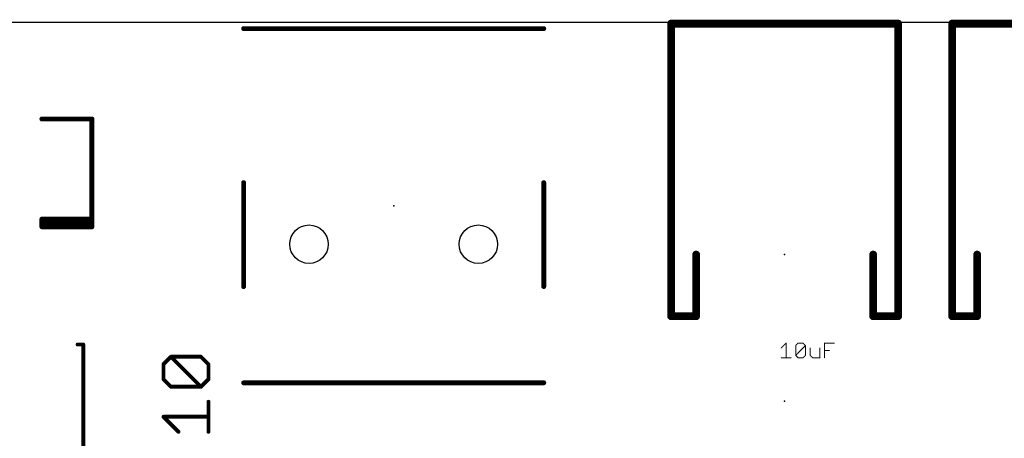
# Model space of a CAD drawing. Extents: x -0.16 to 4.09, y -0.01 to 1.8.
# Drawn here: x 1.43 to 2.44, y 1.37 to 1.8 of the extents above; entities that cross this region are included whole.
import ezdxf

# ---------------------------------------------------------------- set-up
doc = ezdxf.new("R2010")
doc.units = 0
for name, color, linetype in [('20', 178, 'CONTINUOUS'), ('21', 250, 'CONTINUOUS'), ('23', 178, 'CONTINUOUS'), ('27', 250, 'CONTINUOUS')]:
    doc.layers.add(name, color=color, linetype=linetype)

msp = doc.modelspace()

# ---------------------------------------------------------------- linework, layer by layer
at = {"layer": '20'}
msp.add_line((3.7625, 1.8), (0.0375, 1.8), dxfattribs=at)
for centre in [(1.725886, 1.57313), (1.899114, 1.57313)]:
    msp.add_circle(centre, 0.019685, dxfattribs=at)
at = {"layer": '21'}
for points, const_width in [([(1.966043, 1.793602), (1.658957, 1.793602)], 0.005), ([(2.096358, 1.499508), (2.096358, 1.79872)], 0.008), ([(2.096358, 1.79872), (2.328642, 1.79872)], 0.008), ([(2.328642, 1.79872), (2.328642, 1.499508)], 0.008), ([(2.383858, 1.499508), (2.383858, 1.79872)], 0.008), ([(2.383858, 1.79872), (2.616142, 1.79872)], 0.008), ([(1.452559, 1.701181), (1.50374, 1.701181)], 0.005), ([(1.50374, 1.598819), (1.50374, 1.701181)], 0.005), ([(1.658957, 1.529823), (1.658957, 1.636122)], 0.005), ([(1.966043, 1.636122), (1.966043, 1.529823)], 0.005), ([(1.452559, 1.598819), (1.50374, 1.598819)], 0.005), ([(1.452559, 1.590945), (1.452559, 1.598819)], 0.005), ([(1.452559, 1.594882), (1.50374, 1.594882)], 0.005), ([(1.452559, 1.590945), (1.50374, 1.590945)], 0.005), ([(1.50374, 1.590945), (1.50374, 1.598819)], 0.005), ([(2.121949, 1.499508), (2.121949, 1.5625)], 0.008), ([(2.303051, 1.499508), (2.303051, 1.5625)], 0.008), ([(2.409449, 1.499508), (2.409449, 1.5625)], 0.008), ([(2.096358, 1.499508), (2.121949, 1.499508)], 0.008), ([(2.328642, 1.499508), (2.303051, 1.499508)], 0.008), ([(2.383858, 1.499508), (2.409449, 1.499508)], 0.008), ([(1.494882, 1.470571), (1.488976, 1.470571)], 0.003937), ([(1.494882, 1.470571), (1.494882, 1.088681)], 0.003937), ([(1.966043, 1.431398), (1.658957, 1.431398)], 0.005), ([(1.729823, 1.431398), (1.686516, 1.431398)], 0.005), ([(1.938484, 1.431398), (1.895177, 1.431398)], 0.005)]:
    msp.add_lwpolyline(points, dxfattribs=dict(at, const_width=const_width))
for points, const_width in [([(1.658957, 1.794852, 1), (1.658957, 1.792352)], 0.0025), ([(1.966043, 1.792352, 1), (1.966043, 1.794852)], 0.0025), ([(2.098358, 1.79872, 1), (2.094358, 1.79872)], 0.004), ([(2.096358, 1.80072, 1), (2.096358, 1.79672)], 0.004), ([(2.330642, 1.79872, 1), (2.326642, 1.79872)], 0.004), ([(2.328642, 1.79672, 1), (2.328642, 1.80072)], 0.004), ([(2.385858, 1.79872, 1), (2.381858, 1.79872)], 0.004), ([(2.383858, 1.80072, 1), (2.383858, 1.79672)], 0.004), ([(1.452559, 1.702431, 1), (1.452559, 1.699931)], 0.0025), ([(1.50499, 1.701181, 1), (1.50249, 1.701181)], 0.0025), ([(1.50374, 1.699931, 1), (1.50374, 1.702431)], 0.0025), ([(1.660207, 1.636122, 1), (1.657707, 1.636122)], 0.0025), ([(1.967293, 1.636122, 1), (1.964793, 1.636122)], 0.0025), ([(1.452559, 1.600069, 1), (1.452559, 1.597569)], 0.0025), ([(1.453809, 1.598819, 1), (1.451309, 1.598819)], 0.0025), ([(1.452559, 1.596132, 1), (1.452559, 1.593632)], 0.0025), ([(1.452559, 1.592195, 1), (1.452559, 1.589695)], 0.0025), ([(1.451309, 1.590945, 1), (1.453809, 1.590945)], 0.0025), ([(1.50499, 1.598819, 1), (1.50249, 1.598819)], 0.0025), ([(1.50249, 1.598819, 1), (1.50499, 1.598819)], 0.0025), ([(1.50249, 1.590945, 1), (1.50499, 1.590945)], 0.0025), ([(1.50374, 1.597569, 1), (1.50374, 1.600069)], 0.0025), ([(1.50374, 1.593632, 1), (1.50374, 1.596132)], 0.0025), ([(1.50374, 1.589695, 1), (1.50374, 1.592195)], 0.0025), ([(2.123949, 1.5625, 1), (2.119949, 1.5625)], 0.004), ([(2.305051, 1.5625, 1), (2.301051, 1.5625)], 0.004), ([(2.411449, 1.5625, 1), (2.407449, 1.5625)], 0.004), ([(1.657707, 1.529823, 1), (1.660207, 1.529823)], 0.0025), ([(1.964793, 1.529823, 1), (1.967293, 1.529823)], 0.0025), ([(2.096358, 1.501508, 1), (2.096358, 1.497508)], 0.004), ([(2.094358, 1.499508, 1), (2.098358, 1.499508)], 0.004), ([(2.119949, 1.499508, 1), (2.123949, 1.499508)], 0.004), ([(2.121949, 1.497508, 1), (2.121949, 1.501508)], 0.004), ([(2.303051, 1.501508, 1), (2.303051, 1.497508)], 0.004), ([(2.301051, 1.499508, 1), (2.305051, 1.499508)], 0.004), ([(2.326642, 1.499508, 1), (2.330642, 1.499508)], 0.004), ([(2.328642, 1.497508, 1), (2.328642, 1.501508)], 0.004), ([(2.383858, 1.501508, 1), (2.383858, 1.497508)], 0.004), ([(2.381858, 1.499508, 1), (2.385858, 1.499508)], 0.004), ([(2.407449, 1.499508, 1), (2.411449, 1.499508)], 0.004), ([(2.409449, 1.497508, 1), (2.409449, 1.501508)], 0.004), ([(1.488976, 1.471555, 1), (1.488976, 1.469587)], 0.001969), ([(1.495866, 1.470571, 1), (1.493898, 1.470571)], 0.001969), ([(1.494882, 1.469587, 1), (1.494882, 1.471555)], 0.001969), ([(1.658957, 1.432648, 1), (1.658957, 1.430148)], 0.0025), ([(1.686516, 1.432648, 1), (1.686516, 1.430148)], 0.0025), ([(1.729823, 1.430148, 1), (1.729823, 1.432648)], 0.0025), ([(1.895177, 1.432648, 1), (1.895177, 1.430148)], 0.0025), ([(1.938484, 1.430148, 1), (1.938484, 1.432648)], 0.0025), ([(1.966043, 1.430148, 1), (1.966043, 1.432648)], 0.0025)]:
    msp.add_lwpolyline(points, format="xyb", dxfattribs=dict(at, const_width=const_width))
at = {"layer": '23'}
for p in [(1.8125, 1.6125), (2.2125, 1.5625), (2.2125, 1.4125)]:
    msp.add_point(p, dxfattribs=at)
at = {"layer": '27'}
for points, const_width in [([(2.20907, 1.467008), (2.214074, 1.472013)], 0.001), ([(2.214074, 1.472013), (2.214074, 1.457)], 0.001), ([(2.223802, 1.469511), (2.226304, 1.472013)], 0.001), ([(2.226304, 1.472013), (2.231309, 1.472013)], 0.001), ([(2.231309, 1.472013), (2.233811, 1.469511)], 0.001), ([(2.253267, 1.457), (2.253267, 1.472013)], 0.001), ([(2.253267, 1.472013), (2.263276, 1.472013)], 0.001), ([(2.223802, 1.459502), (2.223802, 1.469511)], 0.001), ([(2.223802, 1.459502), (2.233811, 1.469511)], 0.001), ([(2.233811, 1.469511), (2.233811, 1.459502)], 0.001), ([(2.238535, 1.467008), (2.238535, 1.459502)], 0.001), ([(2.248543, 1.457), (2.248543, 1.467008)], 0.001), ([(2.253267, 1.464506), (2.258271, 1.464506)], 0.001), ([(1.576961, 1.450383), (1.584634, 1.458056)], 0.004), ([(1.576961, 1.435037), (1.576961, 1.450383)], 0.004), ([(1.584634, 1.458056), (1.615327, 1.458056)], 0.004), ([(1.615327, 1.427363), (1.584634, 1.458056)], 0.004), ([(1.615327, 1.458056), (1.623, 1.450383)], 0.004), ([(1.623, 1.450383), (1.623, 1.435037)], 0.004), ([(2.20907, 1.457), (2.219078, 1.457)], 0.001), ([(2.226304, 1.457), (2.223802, 1.459502)], 0.001), ([(2.231309, 1.457), (2.226304, 1.457)], 0.001), ([(2.233811, 1.459502), (2.231309, 1.457)], 0.001), ([(2.238535, 1.459502), (2.241037, 1.457)], 0.001), ([(2.241037, 1.457), (2.248543, 1.457)], 0.001), ([(1.584634, 1.427363), (1.576961, 1.435037)], 0.004), ([(1.623, 1.435037), (1.615327, 1.427363)], 0.004), ([(1.615327, 1.427363), (1.584634, 1.427363)], 0.004), ([(1.623, 1.381324), (1.623, 1.412017)], 0.004), ([(1.592307, 1.381324), (1.576961, 1.396671)], 0.004), ([(1.576961, 1.396671), (1.623, 1.396671)], 0.004)]:
    msp.add_lwpolyline(points, dxfattribs=dict(at, const_width=const_width))
for points, const_width in [([(2.214324, 1.472013, 1), (2.213824, 1.472013)], 0.0005), ([(2.214251, 1.471836, 1), (2.213897, 1.47219)], 0.0005), ([(2.226304, 1.472263, 1), (2.226304, 1.471763)], 0.0005), ([(2.226481, 1.471836, 1), (2.226127, 1.47219)], 0.0005), ([(2.231485, 1.47219, 1), (2.231132, 1.471836)], 0.0005), ([(2.231309, 1.471763, 1), (2.231309, 1.472263)], 0.0005), ([(2.253517, 1.472013, 1), (2.253017, 1.472013)], 0.0005), ([(2.253267, 1.472263, 1), (2.253267, 1.471763)], 0.0005), ([(2.263276, 1.471763, 1), (2.263276, 1.472263)], 0.0005), ([(2.208893, 1.467185, 1), (2.209246, 1.466832)], 0.0005), ([(2.224052, 1.469511, 1), (2.223552, 1.469511)], 0.0005), ([(2.223625, 1.469687, 1), (2.223979, 1.469334)], 0.0005), ([(2.234061, 1.469511, 1), (2.233561, 1.469511)], 0.0005), ([(2.233987, 1.469334, 1), (2.233634, 1.469687)], 0.0005), ([(2.233634, 1.469334, 1), (2.233987, 1.469687)], 0.0005), ([(2.238785, 1.467008, 1), (2.238285, 1.467008)], 0.0005), ([(2.248793, 1.467008, 1), (2.248293, 1.467008)], 0.0005), ([(2.253267, 1.464756, 1), (2.253267, 1.464256)], 0.0005), ([(2.258271, 1.464256, 1), (2.258271, 1.464756)], 0.0005), ([(1.577961, 1.450383, 1), (1.575961, 1.450383)], 0.002), ([(1.576254, 1.45109, 1), (1.577668, 1.449676)], 0.002), ([(1.584634, 1.459056, 1), (1.584634, 1.457056)], 0.002), ([(1.585341, 1.458763, 1), (1.583927, 1.457349)], 0.002), ([(1.585341, 1.457349, 1), (1.583927, 1.458763)], 0.002), ([(1.616034, 1.458763, 1), (1.61462, 1.457349)], 0.002), ([(1.615327, 1.457056, 1), (1.615327, 1.459056)], 0.002), ([(1.624, 1.450383, 1), (1.622, 1.450383)], 0.002), ([(1.622293, 1.449676, 1), (1.623707, 1.45109)], 0.002), ([(2.20907, 1.45725, 1), (2.20907, 1.45675)], 0.0005), ([(2.213824, 1.457, 1), (2.214324, 1.457)], 0.0005), ([(2.219078, 1.45675, 1), (2.219078, 1.45725)], 0.0005), ([(2.223979, 1.459679, 1), (2.223625, 1.459325)], 0.0005), ([(2.223625, 1.459679, 1), (2.223979, 1.459325)], 0.0005), ([(2.223552, 1.459502, 1), (2.224052, 1.459502)], 0.0005), ([(2.226304, 1.45725, 1), (2.226304, 1.45675)], 0.0005), ([(2.226127, 1.456823, 1), (2.226481, 1.457177)], 0.0005), ([(2.231132, 1.457177, 1), (2.231485, 1.456823)], 0.0005), ([(2.231309, 1.45675, 1), (2.231309, 1.45725)], 0.0005), ([(2.233561, 1.459502, 1), (2.234061, 1.459502)], 0.0005), ([(2.233987, 1.459325, 1), (2.233634, 1.459679)], 0.0005), ([(2.238711, 1.459679, 1), (2.238358, 1.459325)], 0.0005), ([(2.238285, 1.459502, 1), (2.238785, 1.459502)], 0.0005), ([(2.241037, 1.45725, 1), (2.241037, 1.45675)], 0.0005), ([(2.24086, 1.456823, 1), (2.241214, 1.457177)], 0.0005), ([(2.248293, 1.457, 1), (2.248793, 1.457)], 0.0005), ([(2.248543, 1.45675, 1), (2.248543, 1.45725)], 0.0005), ([(2.253017, 1.457, 1), (2.253517, 1.457)], 0.0005), ([(1.577668, 1.435744, 1), (1.576254, 1.434329)], 0.002), ([(1.575961, 1.435037, 1), (1.577961, 1.435037)], 0.002), ([(1.622, 1.435037, 1), (1.624, 1.435037)], 0.002), ([(1.623707, 1.434329, 1), (1.622293, 1.435744)], 0.002), ([(1.584634, 1.428363, 1), (1.584634, 1.426363)], 0.002), ([(1.583927, 1.426656, 1), (1.585341, 1.428071)], 0.002), ([(1.61462, 1.428071, 1), (1.616034, 1.426656)], 0.002), ([(1.61462, 1.426656, 1), (1.616034, 1.428071)], 0.002), ([(1.615327, 1.426363, 1), (1.615327, 1.428363)], 0.002), ([(1.624, 1.412017, 1), (1.622, 1.412017)], 0.002), ([(1.577668, 1.397378, 1), (1.576254, 1.395963)], 0.002), ([(1.576961, 1.397671, 1), (1.576961, 1.395671)], 0.002), ([(1.623, 1.395671, 1), (1.623, 1.397671)], 0.002), ([(1.5916, 1.380617, 1), (1.593014, 1.382031)], 0.002), ([(1.622, 1.381324, 1), (1.624, 1.381324)], 0.002)]:
    msp.add_lwpolyline(points, format="xyb", dxfattribs=dict(at, const_width=const_width))

doc.saveas('drawing.dxf')
